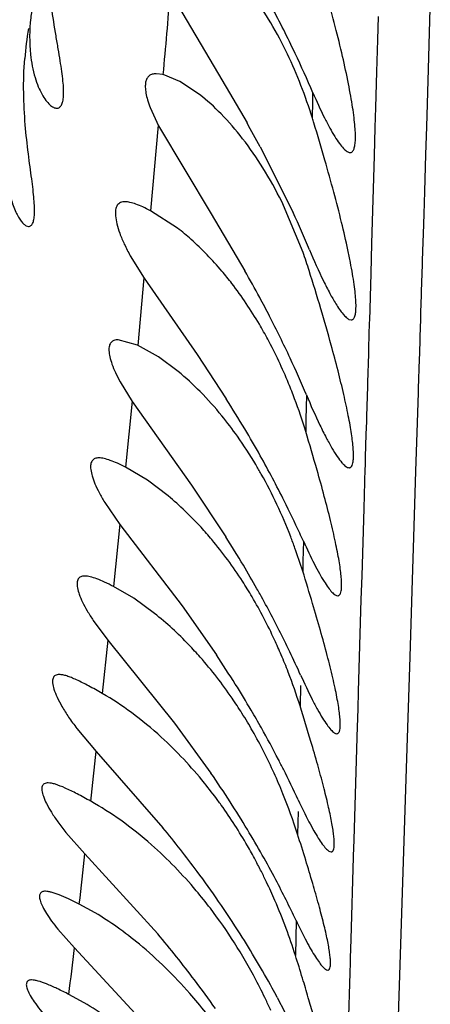
# Model space of a CAD drawing. Units: inches. Extents: x 7.05 to 14.37, y 5.66 to 12.36.
# Drawn here: x 12.61 to 12.65, y 8.94 to 9.04 of the extents above; entities that cross this region are included whole.
import ezdxf

# ---------------------------------------------------------------- set-up
doc = ezdxf.new("R2010")
doc.units = ezdxf.units.IN
doc.header["$LTSCALE"] = 1.21
doc.header["$MEASUREMENT"] = 0
doc.layers.get('0').update_dxf_attribs({"linetype": 'CONTINUOUS'})

msp = doc.modelspace()

# ---------------------------------------------------------------- linework, layer by layer
at = {"color": 7, "linetype": 'CONTINUOUS'}
for p, q in [((12.6251452592, 9.0419869028), (12.6300247639, 9.0337455666)), ((12.6243889076, 9.0336957459), (12.6236955894, 9.0337890119)), ((12.626077366, 9.0330114265), (12.6243889076, 9.0336957459)), ((12.6300247639, 9.0337455666), (12.6329043626, 9.0287890119)), ((12.6280901984, 9.0316748489), (12.626077366, 9.0330114265)), ((12.6230699667, 9.0303451517), (12.6239097984, 9.028508314)), ((12.6239097984, 9.028508314), (12.6292633523, 9.0195788537)), ((12.634228042, 9.0263832026), (12.6375870091, 9.0196924293)), ((12.6385934583, 9.0156528447), (12.6364230805, 9.0208039813)), ((12.6258561924, 9.0181010638), (12.6231026256, 9.0198822344)), ((12.6292633523, 9.0195788537), (12.6326875654, 9.0137890119)), ((12.6104997765, 9.0183501239), (12.6107371681, 9.0182890126)), ((12.6210567156, 9.0152973318), (12.6224528421, 9.0130435662)), ((12.6224528421, 9.0130435662), (12.6278414486, 9.0052964528)), ((12.643247261, 9.0088534658), (12.6434754837, 9.0087890128)), ((12.6217945615, 9.0062160937), (12.6198187155, 9.0067889938)), ((12.6239170664, 9.0050364942), (12.6217945615, 9.0062160937)), ((12.6278414486, 9.0052964528), (12.6308000919, 9.0007890119)), ((12.6259258447, 9.0035517092), (12.6239170664, 9.0050364942)), ((12.6200240493, 9.0024971471), (12.621239031, 9.0005274436)), ((12.621239031, 9.0005274436), (12.6272709835, 8.9920164825)), ((12.6228079366, 8.9925166454), (12.6205764411, 8.9938462924)), ((12.6248990148, 8.9909350126), (12.6228079366, 8.9925166454)), ((12.6272709835, 8.9920164825), (12.6307450017, 8.9867890119)), ((12.6184571619, 8.9902710802), (12.6199909988, 8.9880358847)), ((12.6199909988, 8.9880358847), (12.6263095671, 8.9797581879)), ((12.6214019034, 8.9805332534), (12.6193470594, 8.9817366345)), ((12.6235065313, 8.9790048606), (12.6214019034, 8.9805332534)), ((12.6263095671, 8.9797581879), (12.6297982492, 8.9747890119)), ((12.6172970363, 8.9782809214), (12.6187813051, 8.976279224)), ((12.6187813051, 8.976279224), (12.6255574937, 8.9678476129)), ((12.615626616, 8.96732046), (12.6175850559, 8.964989644)), ((12.6255574937, 8.9678476129), (12.6292407534, 8.9627890119)), ((12.6175850559, 8.964989644), (12.6243704084, 8.9572409139)), ((12.6145211345, 8.9567720447), (12.6164499747, 8.9545884037)), ((12.6164499747, 8.9545884037), (12.623837393, 8.9464655245)), ((12.6174966215, 8.9485943031), (12.6158800899, 8.9494870852)), ((12.6137096192, 8.9469365166), (12.6153786796, 8.9450647168)), ((12.6153786796, 8.9450647168), (12.62350536, 8.9362776967)), ((12.6163576699, 8.9394764468), (12.6148313588, 8.940313732)), ((12.6359822609, 8.9400119398), (12.6376845326, 8.9367168065))]:
    msp.add_line(p, q, dxfattribs=at)
at = {"color": 9, "linetype": 'CONTINUOUS'}
for p, q in [((12.6515129778, 9.042193649), (12.6514282261, 9.0392076356)), ((12.646211993, 9.0395881768), (12.6461466522, 9.0372160372)), ((12.6514282261, 9.0392076356), (12.6512847446, 9.0342545172)), ((12.6461466522, 9.0372160372), (12.6460569405, 9.0339914511)), ((12.6512847446, 9.0342545172), (12.6511112614, 9.0284061027)), ((12.6460569405, 9.0339914511), (12.6459546474, 9.0303563309)), ((12.639579442, 9.0309897258), (12.6395972594, 9.0318637293)), ((12.6395439628, 9.0292628727), (12.639579442, 9.0309897258)), ((12.6459546474, 9.0303563309), (12.6458968859, 9.0283215803)), ((12.6238890905, 9.0285526525), (12.6231090439, 9.0198792673)), ((12.6458968859, 9.0283215803), (12.6458150325, 9.0254582368)), ((12.6511112614, 9.0284061027), (12.6510261771, 9.0255825297)), ((12.6458150325, 9.0254582368), (12.6455564094, 9.0165424092)), ((12.6510261771, 9.0255825297), (12.6509121668, 9.0218350147)), ((12.6509121668, 9.0218350147), (12.6508413985, 9.0195254827)), ((12.6508413985, 9.0195254827), (12.6507798521, 9.017525156)), ((12.6507798521, 9.017525156), (12.6507266257, 9.0158009193)), ((12.6455564094, 9.0165424092), (12.6454674438, 9.0135144541)), ((12.6507266257, 9.0158009193), (12.6506944466, 9.0147609488)), ((12.6506842107, 9.0144305203), (12.6505991014, 9.0116898368)), ((12.6506944466, 9.0147609488), (12.6506842107, 9.0144305203)), ((12.6454674438, 9.0135144541), (12.6453263496, 9.0087460487)), ((12.6224435089, 9.0130582912), (12.6218050422, 9.006212077)), ((12.6505885583, 9.011351143), (12.650532172, 9.0095426292)), ((12.6505991014, 9.0116898368), (12.6505885583, 9.011351143)), ((12.650532172, 9.0095426292), (12.650501353, 9.0085561395)), ((12.6453200635, 9.0085344651), (12.6452430983, 9.0059492421)), ((12.6453263496, 9.0087460487), (12.6453200635, 9.0085344651)), ((12.6504917693, 9.0082496474), (12.6504024744, 9.0053999632)), ((12.650501353, 9.0085561395), (12.6504917693, 9.0082496474)), ((12.6452256245, 9.0053635996), (12.6451387428, 9.0024580241)), ((12.6452430983, 9.0059492421), (12.6452256245, 9.0053635996)), ((12.6504024744, 9.0053999632), (12.6503837325, 9.0048031619)), ((12.6503837325, 9.0048031619), (12.6502905405, 9.0018417952)), ((12.6451387428, 9.0024580241), (12.6451261955, 9.0020392088)), ((12.6451261955, 9.0020392088), (12.6450355027, 8.9990171051)), ((12.6502770807, 9.00141488), (12.6501797735, 8.9983339021)), ((12.6502905405, 9.0018417952), (12.6502770807, 9.00141488)), ((12.621231226, 9.0005396053), (12.6205847187, 8.9938425203)), ((12.6389388736, 9.00117298), (12.6388856986, 8.9986933257)), ((12.6388856986, 8.9986933257), (12.638859731, 8.9974779628)), ((12.6450193488, 8.9984796643), (12.644980779, 8.9971973247)), ((12.6450355027, 8.9990171051), (12.6450193488, 8.9984796643)), ((12.6501797735, 8.9983339021), (12.6500250402, 8.9934511048)), ((12.644980779, 8.9971973247), (12.6449108405, 8.9948747269)), ((12.6448983673, 8.9944607972), (12.6448830105, 8.9939512747)), ((12.6449108405, 8.9948747269), (12.6448983673, 8.9944607972)), ((12.6448756276, 8.9937063547), (12.6447529581, 8.9896390342)), ((12.6448830105, 8.9939512747), (12.6448756276, 8.9937063547)), ((12.6500250402, 8.9934511048), (12.6498117094, 8.9867409166)), ((12.6447529581, 8.9896390342), (12.6445468161, 8.982805732)), ((12.6199855588, 8.9880437267), (12.6193531314, 8.9817338289)), ((12.6386251797, 8.986334298), (12.6385829218, 8.9842894477)), ((12.6498117094, 8.9867409166), (12.6496385929, 8.9813018272)), ((12.6385829218, 8.9842894477), (12.6385622901, 8.9832854896)), ((12.6445468161, 8.982805732), (12.6444750587, 8.9804271419)), ((12.6496385929, 8.9813018272), (12.6494253852, 8.9745961342)), ((12.6444750587, 8.9804271419), (12.6441924186, 8.9710582585)), ((12.6187787481, 8.9762825643), (12.6182151323, 8.9708669755)), ((12.6494253852, 8.9745961342), (12.6490649986, 8.9632450867)), ((12.6383292929, 8.9716723751), (12.6382888972, 8.9696031045)), ((12.6441924186, 8.9710582585), (12.6441402005, 8.9693272922)), ((12.6441402005, 8.9693272922), (12.6440547599, 8.9664949619)), ((12.6440517702, 8.9663958515), (12.6437385601, 8.9560118572)), ((12.6490649986, 8.9632450867), (12.6486328259, 8.9496308303)), ((12.6380842657, 8.9588982338), (12.6380408095, 8.9565766665)), ((12.6437385601, 8.9560118572), (12.6436885651, 8.9543542856)), ((12.6436885651, 8.9543542856), (12.6436852303, 8.9542437198)), ((12.6436852303, 8.9542437198), (12.6434344779, 8.945931653)), ((12.6486328259, 8.9496308303), (12.6479706129, 8.9288574687)), ((12.6378804445, 8.9478392309), (12.6378168455, 8.9442866099)), ((12.6434344779, 8.945931653), (12.6433761974, 8.9440004357)), ((12.6433622367, 8.9435378824), (12.6433317301, 8.9425272053)), ((12.6433761974, 8.9440004357), (12.6433622367, 8.9435378824)), ((12.6433317301, 8.9425272053), (12.6430232992, 8.9323178642))]:
    msp.add_line(p, q, dxfattribs=at)
for centre, radius, start, end in [((8.8284727312, 9.3663445084), 3.8104834371, 354.9917636668, 355.1174368995), ((10.1479808379, 9.2300380669), 2.4837867461, 353.7568885478, 353.8742174296), ((10.4761057977, 9.193744018), 2.1536671, 353.487857428, 353.624315495), ((10.836056694, 9.1521078586), 1.7913332086, 353.2099708992, 353.362706009)]:
    msp.add_arc(centre, radius, start, end, dxfattribs=at)
at = {"color": 7, "linetype": 'CONTINUOUS'}
for centre, radius, start, end in [((12.5223202049, 8.9808326659), 0.1279086565, 25.4797746513, 27.8438558706), ((12.6437987358, 9.0327077223), 0.033563543, 170.2813132419, 175.5215300118), ((12.5305946655, 8.9848990327), 0.118689725, 23.3091633127, 25.4260702988), ((12.4312770256, 8.9645761609), 0.2180814019, 17.1242251098, 17.2545732069), ((12.4991436992, 8.9536266729), 0.1534317186, 28.306939269, 29.3323556546), ((12.4400043003, 8.9672298263), 0.2089596652, 16.0565396959, 17.1334579772), ((12.5373728898, 8.973239107), 0.1104571449, 22.719448669, 24.8696420414), ((12.6100611656, 8.9975893138), 0.0258885063, 48.4654344046, 52.4020117308), ((12.5890647487, 8.9979935447), 0.0525827344, 17.4909902417, 19.6235270241), ((12.5072796875, 8.9427142404), 0.1441483923, 28.3017888669, 29.5423466751), ((12.4223723738, 8.9452538196), 0.2274167878, 16.5236635816, 17.5418029493), ((12.5207544998, 8.950004107), 0.1288280878, 27.3371085534, 28.2885200936), ((12.4640954148, 8.9576250466), 0.1838982933, 15.3242759713, 16.525589263), ((12.531638171, 8.955642978), 0.1165703953, 24.9992055637, 27.3316684171), ((12.5405714417, 8.9598925929), 0.1066781659, 22.7658447966, 24.9582616479), ((12.5170122448, 8.9288663209), 0.1346125835, 30.7682144994, 32.2960425132), ((12.5845724884, 8.9809329749), 0.0567524571, 16.9496335089, 20.4794229728), ((12.6000755863, 8.9743967982), 0.0390514473, 35.3425951154, 39.1655639629), ((12.5281257646, 8.9355007883), 0.1216693914, 29.2825828015, 30.7609985491), ((12.4384873663, 8.9362545687), 0.2095170369, 15.8664586369, 16.9904634905), ((12.5971024381, 8.9723184723), 0.0426789116, 30.6915850835, 35.3096329026), ((12.5356756189, 8.9397837012), 0.1129894338, 26.621004429, 29.2608443296), ((12.5956876102, 8.9714690475), 0.044329122, 29.2678535874, 30.7023023829), ((12.5376813053, 8.940879911), 0.1107052028, 24.6989249453, 26.5789382981), ((12.5237412161, 8.9189370024), 0.1267032174, 30.835403469, 32.3791311594), ((12.5861363193, 8.966940711), 0.0549128363, 19.8968518655, 21.1893351), ((12.5313037771, 8.9378934454), 0.1177471939, 24.2927037141, 24.7224771076), ((12.5833752658, 8.965963443), 0.0578416691, 17.4263587433, 19.8763157832), ((12.532190359, 8.9239966941), 0.116854954, 29.4795999986, 30.8287039793), ((12.4171074887, 8.9136789879), 0.2321363502, 16.6001589709, 17.4487956589), ((12.538632615, 8.9276805), 0.1094339256, 29.1315696609, 29.4604663053), ((12.5395617995, 8.9281893058), 0.1083745842, 26.621398903, 29.1357455414), ((12.5436965588, 8.9303254798), 0.1037209744, 25.5775712457, 26.5899368036), ((12.5302476818, 8.9082088959), 0.1197632135, 32.0860412389, 33.774882662), ((12.5857399031, 8.953266006), 0.0550244756, 21.0571996345, 23.0262808966), ((12.5394505197, 8.9282843355), 0.1084321375, 24.2045451781, 25.5817781521), ((12.5824703099, 8.9520362429), 0.0585175925, 17.4695872556, 21.030644006), ((12.5367445136, 8.9122880882), 0.112091929, 30.4928401577, 32.0834676137), ((12.4294424552, 8.9036949121), 0.218999369, 16.5243447023, 17.5147875502), ((12.5910418604, 8.9428707455), 0.0488436997, 29.6894024392, 32.1629626388), ((12.5421923117, 8.9155458933), 0.1057445002, 29.3455240245, 30.4696245299), ((12.5428363252, 8.9158969271), 0.1050110939, 27.3734038106, 29.3507759986), ((12.5880382325, 8.9411887348), 0.0522861241, 24.4007792154, 29.660375151), ((12.545644299, 8.9173891756), 0.1018314203, 26.7182860481, 27.3542239957), ((12.5358986413, 8.8983224778), 0.1134402217, 32.8582761561, 34.6308167558), ((12.5850884662, 8.9398617142), 0.0555206269, 22.0293060903, 24.3903464461), ((12.5379520847, 8.913531148), 0.1104369068, 24.9209003512, 26.7118771952), ((12.5818622301, 8.9385985218), 0.0589851346, 17.7456684826, 21.9912970026), ((12.5919703965, 8.9321171697), 0.0471201252, 35.5886911959, 36.2729199703), ((12.5406322279, 8.9013720947), 0.1078093283, 31.1011885196, 32.8617538936), ((12.5308920172, 8.8805899055), 0.1208866689, 36.6729264389, 39.3512863344), ((12.5450727831, 8.9041051267), 0.1025953345, 29.396926059, 31.075274481), ((12.4178530604, 8.8859791306), 0.2312285784, 17.0954968245, 17.7771297215), ((12.5457469047, 8.9044715482), 0.1018281528, 27.798737231, 29.4034846254), ((12.5878625773, 8.9293376753), 0.0520799029, 26.7626329698, 28.2161787144), ((12.5407947693, 8.8880967961), 0.1084606782, 34.6464255787, 36.6166241207), ((12.5857079146, 8.9282559102), 0.0544908714, 25.505112534, 26.7580607405), ((12.5842512496, 8.9275642419), 0.0561034066, 23.4228821409, 25.5020847762), ((12.5414727218, 8.9022927678), 0.1066251896, 25.2876843038, 27.7632671552), ((12.5442439026, 8.8904668944), 0.1042757338, 32.4790901299, 34.652494797), ((12.5823116206, 8.9267428033), 0.0582097384, 20.3760325778, 23.4058717683), ((12.5361359694, 8.8724844128), 0.1147377209, 37.1588064612, 40.1495250005), ((12.5466728319, 8.8921035612), 0.1013478716, 28.81763973, 32.4359228754), ((12.5803623424, 8.926026961), 0.0602862882, 17.6307524442, 20.368762848), ((12.4490966239, 8.8842147817), 0.1980503791, 16.9522845574, 17.6568575907), ((12.5444099917, 8.8788892525), 0.1042749828, 35.1185477336, 37.1001769215), ((12.5847146737, 8.9159283565), 0.0554934666, 25.4029795281, 27.7757763812), ((12.5463097524, 8.8919085652), 0.1017599794, 28.2106177407, 28.8152943635), ((12.5836457033, 8.9154119483), 0.0566806118, 24.2280968687, 25.410974416)]:
    msp.add_arc(centre, radius, start, end, dxfattribs=at)
for points, knots in [([(12.6135895416, 9.0302890117), (12.613635771, 9.0302890121), (12.6137284413, 9.0303012617), (12.6139081223, 9.030385532), (12.6140943943, 9.030619426), (12.6142237843, 9.0310251297), (12.6142891995, 9.0315715384), (12.6142877786, 9.0322609424), (12.6142244518, 9.0330900544), (12.614104473, 9.0340525258), (12.6139375875, 9.0351405343), (12.6137354074, 9.036345472), (12.6134263648, 9.0381586642), (12.6130327454, 9.0406462232), (12.6126837117, 9.0438595702), (12.6126089585, 9.0461065469), (12.6126254401, 9.0472640213)], [0, 0, 0, 0, 0.0079741171, 0.0158658987, 0.0336904239, 0.0573805108, 0.0886913331, 0.128256758, 0.176128943, 0.2320424947, 0.2955210749, 0.3659833304, 0.4427856191, 0.6127956091, 0.8003265539, 1, 1, 1, 1]), ([(12.6370084698, 9.0357849619), (12.6364913882, 9.0368666914), (12.6354022362, 9.0389149211), (12.6341298348, 9.0408554492), (12.6334691098, 9.0417566241)], [0, 0, 0, 0, 0.5175967252, 1, 1, 1, 1]), ([(12.6433704226, 9.0257890132), (12.6434071427, 9.0257890154), (12.6434819531, 9.0258010392), (12.6435837667, 9.0258608189), (12.643669985, 9.0259582112), (12.6437750325, 9.0261521344), (12.6438625446, 9.026494539), (12.6439134069, 9.0270105913), (12.6439154389, 9.0276652838), (12.6438682801, 9.0284535582), (12.6437718212, 9.0293698606), (12.643627037, 9.0304062302), (12.6434354884, 9.0315537024), (12.6431088517, 9.0332795298), (12.6425959213, 9.0356340155), (12.6418589696, 9.0386390104), (12.6413024706, 9.0407169401), (12.6410058772, 9.0417858167)], [0, 0, 0, 0, 0.0066620447, 0.0134142915, 0.0210041449, 0.0299738812, 0.0531999186, 0.0844287944, 0.1239854412, 0.1718143715, 0.2276543459, 0.2910985443, 0.361640907, 0.4386974804, 0.6097509645, 0.798748945, 1, 1, 1, 1]), ([(12.6111402747, 9.0408353906), (12.6110618764, 9.0403773763), (12.6108257016, 9.0386932483), (12.6107941161, 9.0369756374), (12.61092297, 9.0357461776)], [0, 0, 0, 0, 0.2731988586, 1, 1, 1, 1]), ([(12.6107371681, 9.0182890126), (12.610777579, 9.0182890112), (12.6108597902, 9.0183017513), (12.6109728635, 9.0183641032), (12.611070139, 9.0184663766), (12.6111885393, 9.0186700393), (12.611286986, 9.0190316866), (12.6113404098, 9.0195767337), (12.6113371543, 9.0202671571), (12.6112812371, 9.0210976764), (12.6111785929, 9.0220625969), (12.6110395542, 9.0231542175), (12.6108756691, 9.0243642622), (12.6106352997, 9.0261872664), (12.6103565119, 9.0286915113), (12.6101836272, 9.031922382), (12.6102468917, 9.0341729212), (12.6103376708, 9.035328514)], [0, 0, 0, 0, 0.0069873749, 0.014071357, 0.0219321355, 0.0310967464, 0.0545479138, 0.0859360255, 0.1256869898, 0.1737523895, 0.229830178, 0.2934417614, 0.3640253424, 0.4409656098, 0.6113877477, 0.7995727746, 1, 1, 1, 1]), ([(12.61092297, 9.0357461776), (12.6110058856, 9.0349550378), (12.6112129044, 9.033837549), (12.6116841807, 9.0325017639), (12.612056823, 9.0317235589), (12.6124475298, 9.0311097875), (12.6128377866, 9.0306615559), (12.6132084635, 9.0303759885), (12.6134741108, 9.0302890106), (12.6135895416, 9.0302890117)], [0, 0, 0, 0, 0.3750357703, 0.5315021641, 0.6668671906, 0.7809226737, 0.8735973651, 0.9455786718, 1, 1, 1, 1]), ([(12.6395439514, 9.0292629868), (12.6391937309, 9.0303906914), (12.6384263872, 9.0325970322), (12.6375057973, 9.0347445577), (12.6370084698, 9.0357849619)], [0, 0, 0, 0, 0.5059289709, 1, 1, 1, 1]), ([(12.6236954489, 9.0337890095), (12.6235584091, 9.0337890225), (12.6232999706, 9.03376353), (12.6229538083, 9.0335975467), (12.6227134962, 9.0332994451), (12.6225887175, 9.0328938424), (12.6225647154, 9.0323907863), (12.6226372155, 9.0317890473), (12.6228063648, 9.0310922608), (12.6229722722, 9.0306038256), (12.6230699667, 9.0303451517)], [0, 0, 0, 0, 0.0986414264, 0.1841743477, 0.2689291319, 0.3661133529, 0.4847216051, 0.6291523457, 0.800969505, 1, 1, 1, 1]), ([(12.6324632651, 9.0271939374), (12.6317822614, 9.0280717377), (12.6304134792, 9.0296587074), (12.6288632399, 9.0310725208), (12.6280901984, 9.0316748489)], [0, 0, 0, 0, 0.5313235288, 1, 1, 1, 1]), ([(12.6395973042, 9.031863653), (12.6399670334, 9.031005726), (12.6405156783, 9.0297969496), (12.6412810072, 9.0283194526), (12.6417834987, 9.0274448955), (12.6422428543, 9.0267477698), (12.6426067698, 9.0262897459), (12.6428791812, 9.0260266256), (12.6430890665, 9.0258667869), (12.643263579, 9.0257890069), (12.6433704226, 9.0257890132)], [0, 0, 0, 0, 0.3850230365, 0.5467033511, 0.6856416965, 0.8005314149, 0.8905163425, 0.9262142778, 0.9559654856, 1, 1, 1, 1]), ([(12.6364230805, 9.0208039813), (12.6358457523, 9.021971676), (12.6346293846, 9.024170875), (12.6332026875, 9.0262408365), (12.6324632651, 9.0271939374)], [0, 0, 0, 0, 0.5191966119, 1, 1, 1, 1]), ([(12.6434754837, 9.0087890128), (12.6435113496, 9.0087890109), (12.6435846353, 9.0088013149), (12.6436832607, 9.0088628123), (12.6437652233, 9.0089624679), (12.6438635211, 9.0091611811), (12.6439405137, 9.0095107309), (12.6439777561, 9.0100368193), (12.643963895, 9.010704283), (12.6438988481, 9.0115075962), (12.6437827095, 9.0124407617), (12.643616795, 9.0134953667), (12.6434029613, 9.0146619942), (12.6430446327, 9.0164141358), (12.6424918356, 9.0188009173), (12.6417087407, 9.0218429187), (12.6411230958, 9.0239448189), (12.6408122876, 9.0250251021)], [0, 0, 0, 0, 0.0064039115, 0.0129142593, 0.0203136457, 0.0291538444, 0.0522782256, 0.0835586026, 0.1232707883, 0.1713230218, 0.2274214893, 0.2911295164, 0.3619171094, 0.4391755535, 0.6104346395, 0.7992896549, 1, 1, 1, 1]), ([(12.6086334194, 9.0228857902), (12.6086965981, 9.0222864339), (12.6088805438, 9.0212142291), (12.6092897192, 9.0199958793), (12.6096731836, 9.0192481525), (12.609945786, 9.0188381834), (12.6102132821, 9.018538744), (12.6104063171, 9.018395569), (12.6104997765, 9.0183501239)], [0, 0, 0, 0, 0.3590663315, 0.6456389383, 0.7615123455, 0.8589244203, 0.9380843649, 1, 1, 1, 1]), ([(12.6205176699, 9.0207890096), (12.6203605083, 9.0207890207), (12.6201259245, 9.0207561171), (12.6198699273, 9.0205976373), (12.6196677016, 9.0203691649), (12.6195291544, 9.0199333816), (12.6195363748, 9.0192861093), (12.6196902534, 9.0184806963), (12.6199970295, 9.0175267119), (12.6204564251, 9.0164414068), (12.620840642, 9.0156904168), (12.6210567156, 9.0152973318)], [0, 0, 0, 0, 0.0742127156, 0.1071922097, 0.1403741664, 0.2162672349, 0.3157735198, 0.4440632435, 0.6020078918, 0.7881883634, 1, 1, 1, 1]), ([(12.6231026256, 9.0198822344), (12.6228452062, 9.0200152751), (12.6223606224, 9.0202546257), (12.6216684965, 9.0205454338), (12.6210662961, 9.0207332037), (12.6206874634, 9.0207889976), (12.6205176699, 9.0207890096)], [0, 0, 0, 0, 0.315079904, 0.5874833816, 0.8153736362, 1, 1, 1, 1]), ([(12.6313724957, 9.012490297), (12.631043342, 9.0129173332), (12.6297651844, 9.0145018101), (12.628347751, 9.0159763892), (12.6272271031, 9.0169683063)], [0, 0, 0, 0, 0.2648500651, 1, 1, 1, 1]), ([(12.6392593382, 9.0158997737), (12.6397025615, 9.0148404887), (12.6403589083, 9.0133531259), (12.6412754996, 9.0115453064), (12.6417084988, 9.0107804976), (12.6419194533, 9.010438187)], [0, 0, 0, 0, 0.5666145587, 0.801587829, 1, 1, 1, 1]), ([(12.6350140879, 9.0068328653), (12.6347386201, 9.0073464144), (12.6336389411, 9.0093027164), (12.6323867216, 9.0111744643), (12.6313724957, 9.012490297)], [0, 0, 0, 0, 0.2596863984, 1, 1, 1, 1]), ([(12.6419194533, 9.010438187), (12.6420421727, 9.0102390533), (12.6422745436, 9.0098798436), (12.6426222943, 9.0094135401), (12.6429333634, 9.0090731495), (12.6431460983, 9.0089059063), (12.643247261, 9.0088534658)], [0, 0, 0, 0, 0.33669414, 0.6155697522, 0.8359834109, 1, 1, 1, 1]), ([(12.6198187155, 9.0067889938), (12.6196773661, 9.0067889884), (12.619469358, 9.006764469), (12.6192327682, 9.0066440211), (12.6190439868, 9.0064739693), (12.6188941917, 9.0061397346), (12.6188697646, 9.0056324636), (12.6189701224, 9.0050051047), (12.6191983699, 9.0042587282), (12.6195534299, 9.0034035995), (12.6198541154, 9.002809685), (12.6200240493, 9.0024971471)], [0, 0, 0, 0, 0.0836400709, 0.1201523132, 0.1556144128, 0.2320889977, 0.3286781211, 0.4527124303, 0.6064516065, 0.7894940601, 1, 1, 1, 1]), ([(12.6377380712, 9.0007890119), (12.637542421, 9.0013117074), (12.6367341267, 9.0033693752), (12.6357952442, 9.0053765715), (12.6350140879, 9.0068328653)], [0, 0, 0, 0, 0.2524613176, 1, 1, 1, 1]), ([(12.6432681603, 8.9937890119), (12.6432977767, 8.9937890113), (12.6433575664, 8.9937977682), (12.6434733913, 8.9938599344), (12.6435882657, 8.9940287631), (12.6436693511, 8.9943135987), (12.6437149305, 8.9947008859), (12.6437217858, 8.9951914981), (12.6436905403, 8.9957845163), (12.6436207403, 8.9964765167), (12.643512932, 8.997263182), (12.6433680708, 8.9981393519), (12.6431171034, 8.9994717137), (12.6427167919, 9.0013128422), (12.6421341434, 9.0036971967), (12.6416921822, 9.0053610752), (12.6414553018, 9.0062260011)], [0, 0, 0, 0, 0.0069034405, 0.0137978339, 0.0300648496, 0.0525343786, 0.0825789658, 0.1206484528, 0.1668094091, 0.2209218204, 0.2827267664, 0.3518608795, 0.427904615, 0.5987350984, 0.7909655269, 1, 1, 1, 1]), ([(12.6303531189, 8.9990602642), (12.6296583268, 8.999911718), (12.6282539642, 9.0014840605), (12.6267029339, 9.0029131295), (12.6259258447, 9.0035517092)], [0, 0, 0, 0, 0.5221282379, 1, 1, 1, 1]), ([(12.6389387377, 9.0011734135), (12.6393713727, 9.0001416866), (12.6400133925, 8.9986845539), (12.6409034959, 8.9968952217), (12.6414865656, 8.9958287102), (12.6420152705, 8.99497516), (12.6424287267, 8.9944115801), (12.6427349702, 8.9940846827), (12.6429614893, 8.9938913749), (12.6431518243, 8.9937890143), (12.6432681603, 8.9937890119)], [0, 0, 0, 0, 0.3863356996, 0.5495350639, 0.6900085817, 0.805944233, 0.8959734765, 0.9311224771, 0.9598264317, 1, 1, 1, 1]), ([(12.6178739106, 8.9947890026), (12.6177350527, 8.9947890203), (12.6175299854, 8.9947634717), (12.6173030412, 8.9946339144), (12.6171277792, 8.994448758), (12.6170393727, 8.9941795106), (12.6170206226, 8.9938753421), (12.6170489903, 8.9934772552), (12.6171871332, 8.9928940479), (12.6174790624, 8.9921098154), (12.6179080481, 8.9912152897), (12.6182601612, 8.9905960726), (12.6184571619, 8.9902710802)], [0, 0, 0, 0, 0.0780638518, 0.11189817, 0.1451299481, 0.2192849355, 0.2645366473, 0.3165676804, 0.4428954142, 0.5998341609, 0.7863479798, 1, 1, 1, 1]), ([(12.6205764411, 8.9938462924), (12.6203038827, 8.9939835646), (12.619791966, 8.9942308317), (12.6190646042, 8.9945328806), (12.6184387148, 8.9947288999), (12.6180475419, 8.9947889805), (12.6178739106, 8.9947890026)], [0, 0, 0, 0, 0.3177728354, 0.5918238948, 0.8192010112, 1, 1, 1, 1]), ([(12.6421110898, 8.9807890142), (12.6421396446, 8.9807890162), (12.6421975655, 8.9807981169), (12.6422762351, 8.9808440378), (12.6423420944, 8.9809190399), (12.6424210975, 8.9810683689), (12.6424841796, 8.981332193), (12.642516343, 8.9817297774), (12.6425088267, 8.9822351802), (12.6424613995, 8.9828453369), (12.6423740803, 8.9835571015), (12.6422475198, 8.9843655641), (12.6420828977, 8.98526526), (12.6418035963, 8.9866314482), (12.6413671742, 8.9885162605), (12.6407420439, 8.9909536391), (12.6402727587, 8.9926531322), (12.6400221231, 8.9935357224)], [0, 0, 0, 0, 0.0064897636, 0.0130071149, 0.0202904271, 0.0288848381, 0.0511734277, 0.0812467851, 0.119479121, 0.1658882647, 0.220296454, 0.282411917, 0.3518452946, 0.4281500623, 0.5993163804, 0.7914786596, 1, 1, 1, 1]), ([(12.637336559, 8.9867890119), (12.6369098699, 8.9878896293), (12.6359902933, 8.9900435947), (12.634924801, 8.9921296456), (12.6343578409, 8.9931412489)], [0, 0, 0, 0, 0.5044409676, 1, 1, 1, 1]), ([(12.629325657, 8.9864945027), (12.6289710449, 8.9869172255), (12.6275931069, 8.9884907808), (12.6260830938, 8.9899506692), (12.6248990148, 8.9909350126)], [0, 0, 0, 0, 0.2638051152, 1, 1, 1, 1]), ([(12.6334110215, 8.9806902854), (12.6330990756, 8.9812189992), (12.6318553487, 8.9832335656), (12.6304526466, 8.9851510512), (12.629325657, 8.9864945027)], [0, 0, 0, 0, 0.2593013001, 1, 1, 1, 1]), ([(12.6386251251, 8.98633444), (12.6389791237, 8.9855501777), (12.6395012033, 8.9844458831), (12.6402205579, 8.9830956477), (12.6406874883, 8.9822981914), (12.6411092753, 8.9816632005), (12.6414389172, 8.9812460004), (12.6416826374, 8.9810057652), (12.641866153, 8.9808618109), (12.6420182245, 8.9807890078), (12.6421110898, 8.9807890142)], [0, 0, 0, 0, 0.3879842983, 0.5504386058, 0.6897205503, 0.804513206, 0.8939114706, 0.9290881324, 0.958126447, 1, 1, 1, 1]), ([(12.6164250214, 8.9827890006), (12.616352597, 8.9827889948), (12.6162162443, 8.9827795832), (12.6160279714, 8.9827266491), (12.615873244, 8.9826327137), (12.6157112372, 8.9824439111), (12.6156438321, 8.9821722428), (12.6156458019, 8.9818688329), (12.6157007402, 8.9814686279), (12.6158759758, 8.9808852097), (12.6162153767, 8.9801036481), (12.6166959729, 8.9792153825), (12.6170824547, 8.9786022033), (12.6172970363, 8.9782809214)], [0, 0, 0, 0, 0.0404149644, 0.0758321309, 0.1081406673, 0.1399485212, 0.2123425553, 0.2573512865, 0.3095346253, 0.4369857696, 0.5958017086, 0.7844045377, 1, 1, 1, 1]), ([(12.6193470594, 8.9817366345), (12.61904878, 8.981888477), (12.6184901213, 8.9821624031), (12.6176999001, 8.9824993745), (12.6170272782, 8.9827192329), (12.6166087892, 8.9827890154), (12.6164250214, 8.9827890006)], [0, 0, 0, 0, 0.3212484385, 0.5970918148, 0.8236199366, 1, 1, 1, 1]), ([(12.636380333, 8.9747890119), (12.6361629514, 8.9753003149), (12.6352686725, 8.9773136393), (12.6342481228, 8.9792714919), (12.6334110215, 8.9806902854)], [0, 0, 0, 0, 0.2522071779, 1, 1, 1, 1]), ([(12.6420171913, 8.9667890129), (12.6420451515, 8.9667890113), (12.6421021405, 8.9667985682), (12.6421782805, 8.9668471354), (12.6422402808, 8.9669257857), (12.6423129097, 8.9670826999), (12.6423654226, 8.9673583854), (12.6423834047, 8.967773168), (12.6423587317, 8.9683005073), (12.6422914825, 8.9689367966), (12.6421818071, 8.9696783634), (12.6420306714, 8.9705197269), (12.6418395778, 8.9714548431), (12.6415216532, 8.9728717047), (12.6410349213, 8.9748217836), (12.640348917, 8.9773377448), (12.6398395167, 8.9790897377), (12.6395688095, 8.97999826)], [0, 0, 0, 0, 0.0061212666, 0.0123013611, 0.0193275293, 0.0277559023, 0.0499393319, 0.0801223475, 0.118609413, 0.1653642411, 0.2201663779, 0.282684348, 0.3524907193, 0.4291043197, 0.6005738776, 0.7924569429, 1, 1, 1, 1]), ([(12.6281576408, 8.9745530986), (12.6277833885, 8.9749776337), (12.6263296115, 8.9765584752), (12.6247447472, 8.9780207115), (12.6235065313, 8.9790048606)], [0, 0, 0, 0, 0.26352103, 1, 1, 1, 1]), ([(12.6323898816, 8.9688716714), (12.6320639982, 8.9693894469), (12.6307661694, 8.9713642156), (12.6293156437, 8.9732395118), (12.6281576408, 8.9745530986)], [0, 0, 0, 0, 0.2589130703, 1, 1, 1, 1]), ([(12.6138479758, 8.9727890091), (12.6137728967, 8.9727890017), (12.6136324682, 8.9727776642), (12.6134413536, 8.9727103284), (12.6132941217, 8.9725883846), (12.6131988292, 8.9724152816), (12.6131544267, 8.9721982707), (12.613158422, 8.9718195675), (12.6133020212, 8.9712350861), (12.6136331083, 8.9704295368), (12.6141392447, 8.9694835176), (12.6148129491, 8.9684237401), (12.615338718, 8.9676977784), (12.615626616, 8.96732046)], [0, 0, 0, 0, 0.0343690349, 0.0639519124, 0.0913362083, 0.1198736909, 0.1526413293, 0.1916741216, 0.2923820433, 0.4254776534, 0.5899424813, 0.782737538, 1, 1, 1, 1]), ([(12.6182123816, 8.9708684893), (12.6177491816, 8.9711339915), (12.6168890213, 8.9716169597), (12.6158400838, 8.9721547247), (12.6150967102, 8.9724779114), (12.6146280283, 8.9726487043), (12.6142193142, 8.9727574581), (12.6139634441, 8.9727890204), (12.6138479758, 8.9727890091)], [0, 0, 0, 0, 0.3336320991, 0.6164487047, 0.736052619, 0.8399878555, 0.9278438923, 1, 1, 1, 1]), ([(12.6383501272, 8.9727410119), (12.6387270874, 8.9719025205), (12.6392825648, 8.9707208992), (12.6400449526, 8.9692734604), (12.6405385986, 8.9684166254), (12.6409824131, 8.9677334085), (12.6413268827, 8.967283709), (12.6415800225, 8.9670236954), (12.6417670042, 8.9668698633), (12.6419223731, 8.9667890183), (12.6420171913, 8.9667890129)], [0, 0, 0, 0, 0.3889186101, 0.552055801, 0.6919649141, 0.8071289056, 0.8964521975, 0.9313459155, 0.9598875444, 1, 1, 1, 1]), ([(12.6242000586, 8.9664350718), (12.6232334586, 8.9673167614), (12.6213127647, 8.9689041257), (12.6192350168, 8.9702822754), (12.6182123816, 8.9708684893)], [0, 0, 0, 0, 0.5260500501, 1, 1, 1, 1]), ([(12.6299590183, 8.9599949532), (12.6295134163, 8.9606021411), (12.6277520175, 8.9628841462), (12.6257732288, 8.9650000957), (12.6242000586, 8.9664350718)], [0, 0, 0, 0, 0.2612865388, 1, 1, 1, 1]), ([(12.6414424432, 8.9547890155), (12.6414667378, 8.9547890153), (12.6415159705, 8.954796818), (12.6415823756, 8.9548367108), (12.6416370552, 8.9549017467), (12.6417014379, 8.9550313393), (12.6417496912, 8.9552598681), (12.6417690139, 8.9556039984), (12.6417524479, 8.9560419251), (12.6416998941, 8.9565712537), (12.6416113571, 8.9571896166), (12.6414875016, 8.9578932255), (12.6413293053, 8.9586778397), (12.6410634778, 8.9598740757), (12.6406520604, 8.9615321113), (12.6400667551, 8.9636881716), (12.6396300687, 8.9651967288), (12.639396925, 8.9659833077)], [0, 0, 0, 0, 0.0062730078, 0.0125488291, 0.0195797535, 0.0279189568, 0.0496853212, 0.079209748, 0.1168649884, 0.1626839186, 0.2165202483, 0.2781150071, 0.3471316414, 0.4231716519, 0.5945089216, 0.7881670954, 1, 1, 1, 1]), ([(12.6127100014, 8.9617890046), (12.6126390949, 8.9617889956), (12.6125070903, 8.9617787442), (12.6123278848, 8.9617174264), (12.6121908036, 8.9616056536), (12.6121043454, 8.9614461315), (12.6120679119, 8.9612464946), (12.6120817609, 8.9608979645), (12.612233719, 8.9603613804), (12.6125675278, 8.9596233251), (12.613069256, 8.9587562819), (12.6137302037, 8.9577843955), (12.6142417868, 8.9571184842), (12.6145211345, 8.9567720447)], [0, 0, 0, 0, 0.0348311812, 0.0645301124, 0.0916475726, 0.1196361785, 0.1517606318, 0.1901939315, 0.2900807642, 0.4229481635, 0.5877446691, 0.7813870362, 1, 1, 1, 1]), ([(12.6170374575, 8.9599327008), (12.6165768419, 8.9601888992), (12.615721109, 8.9606556964), (12.6145320128, 8.9612462391), (12.6136603403, 8.9616042274), (12.6130744795, 8.961758187), (12.6128230825, 8.9617890189), (12.6127100014, 8.9617890046)], [0, 0, 0, 0, 0.3337064007, 0.6169563338, 0.8407035141, 0.9284046126, 1, 1, 1, 1]), ([(12.6232139755, 8.9554994432), (12.6222126778, 8.9563828825), (12.6202275693, 8.9579713979), (12.6180883631, 8.9593481796), (12.6170374575, 8.9599327008)], [0, 0, 0, 0, 0.5261616231, 1, 1, 1, 1]), ([(12.6337538244, 8.9539610326), (12.6334920999, 8.9544488462), (12.6324262733, 8.9563617626), (12.6312414107, 8.9582088121), (12.6302892194, 8.9595393143)], [0, 0, 0, 0, 0.2528137367, 1, 1, 1, 1]), ([(12.6381062518, 8.9600655782), (12.6384534567, 8.9593191647), (12.638963494, 8.9582684365), (12.6396603902, 8.956982984), (12.6401092525, 8.9562246095), (12.6405112901, 8.9556210107), (12.6408223521, 8.9552243608), (12.6410501571, 8.9549954274), (12.6412185086, 8.9548598491), (12.641357612, 8.9547890165), (12.6414424432, 8.9547890155)], [0, 0, 0, 0, 0.3900661946, 0.553128272, 0.6927287091, 0.8075087251, 0.8965099952, 0.9313050028, 0.9598042333, 1, 1, 1, 1]), ([(12.6291832046, 8.9490601482), (12.6287192453, 8.9496681225), (12.6268862872, 8.9519536288), (12.6248371746, 8.9540673039), (12.6232139755, 8.9554994432)], [0, 0, 0, 0, 0.2610664596, 1, 1, 1, 1]), ([(12.6410957158, 8.9427890146), (12.6411188399, 8.9427890136), (12.6411658629, 8.9427968287), (12.6412284672, 8.9428370517), (12.6412788296, 8.9429022021), (12.6413368986, 8.9430322052), (12.6413766094, 8.9432605125), (12.6413859444, 8.943603967), (12.6413585594, 8.9440411982), (12.6412945703, 8.9445696745), (12.641193991, 8.9451868926), (12.6410576803, 8.945889016), (12.6408866816, 8.9466717182), (12.6406028748, 8.9478644856), (12.6401692401, 8.9495169467), (12.6395584848, 8.9516653694), (12.6391059995, 8.9531685203), (12.6388650635, 8.9539522867)], [0, 0, 0, 0, 0.0059771985, 0.0119776763, 0.0187885616, 0.0269693338, 0.0485654138, 0.0780486621, 0.1157455179, 0.1616556829, 0.2156173649, 0.2773507392, 0.3465124568, 0.4226890683, 0.5942545601, 0.7880534192, 1, 1, 1, 1]), ([(12.6124320631, 8.9507890021), (12.6123695978, 8.9507890088), (12.6122534114, 8.9507812083), (12.6120949483, 8.95073589), (12.6119693117, 8.9506542854), (12.6118827363, 8.9505350406), (12.6118376936, 8.9503834471), (12.6118291355, 8.9501196943), (12.6119316184, 8.9497102898), (12.6121808257, 8.9491477253), (12.6125675081, 8.9484816142), (12.6130856323, 8.9477276922), (12.6134886036, 8.9472084145), (12.6137096192, 8.9469365166)], [0, 0, 0, 0, 0.039272581, 0.0727873061, 0.1025748504, 0.1316793898, 0.1634476111, 0.200537695, 0.296370489, 0.4251562144, 0.5869948666, 0.7797033962, 1, 1, 1, 1]), ([(12.6158800899, 8.9494870852), (12.6155175771, 8.9496705616), (12.614841909, 8.9500031155), (12.6138981537, 8.9504179662), (12.6132022097, 8.9506642336), (12.6127301617, 8.9507685987), (12.6125253383, 8.9507889923), (12.6124320631, 8.9507890021)], [0, 0, 0, 0, 0.3287978069, 0.6092148511, 0.8342041855, 0.9245170227, 1, 1, 1, 1]), ([(12.6219813657, 8.9454073677), (12.6212454824, 8.9460148935), (12.6197888825, 8.9471341996), (12.6182532174, 8.9481430109), (12.6174966215, 8.9485943031)], [0, 0, 0, 0, 0.519968458, 1, 1, 1, 1]), ([(12.6338140763, 8.9417890119), (12.6331371154, 8.9430738258), (12.6316906803, 8.9455637196), (12.6300469227, 8.9479283281), (12.6291832046, 8.9490601482)], [0, 0, 0, 0, 0.504956731, 1, 1, 1, 1]), ([(12.6378804875, 8.9478391593), (12.6382191784, 8.947124181), (12.6387157653, 8.9461179946), (12.6393911102, 8.9448870438), (12.6398249413, 8.9441615279), (12.6402100783, 8.9435845871), (12.6405464243, 8.9431601888), (12.6408196815, 8.9428916971), (12.6410158089, 8.9427890182), (12.6410957158, 8.9427890146)], [0, 0, 0, 0, 0.3911934266, 0.5545150822, 0.6942064336, 0.8089198898, 0.8977014744, 0.9604887088, 1, 1, 1, 1]), ([(12.6287087814, 8.938469548), (12.6281851062, 8.939137045), (12.6261278498, 8.9416208368), (12.6238139496, 8.9438944349), (12.6219813657, 8.9454073677)], [0, 0, 0, 0, 0.2630859112, 1, 1, 1, 1]), ([(12.6110425372, 8.9417890102), (12.6109824586, 8.9417890152), (12.6108712981, 8.9417814132), (12.6107205455, 8.9417367272), (12.6106035647, 8.941655264), (12.6105277989, 8.9415362037), (12.6104949953, 8.9413861726), (12.6105051547, 8.9411247226), (12.6106322944, 8.940721919), (12.610910298, 8.9401693606), (12.6115171944, 8.9392205136), (12.6120964014, 8.9385045906), (12.6125286947, 8.9380070516)], [0, 0, 0, 0, 0.037930599, 0.0699186771, 0.0981455406, 0.1259419249, 0.1568753588, 0.1936464024, 0.289994745, 0.4202304039, 0.5838729092, 1, 1, 1, 1]), ([(12.6148313588, 8.940313732), (12.6144283445, 8.940519076), (12.6136784487, 8.9408922812), (12.6126358653, 8.9413614675), (12.6118724357, 8.9416437734), (12.6113605861, 8.9417647751), (12.6111413004, 8.9417890018), (12.6110425372, 8.9417890102)], [0, 0, 0, 0, 0.3319055092, 0.6144585226, 0.8389844726, 0.9275278555, 1, 1, 1, 1]), ([(12.6403215061, 8.9327890128), (12.6403412112, 8.932789014), (12.6403810145, 8.9327951832), (12.6404570963, 8.9328407183), (12.6405260003, 8.9329636375), (12.6405666607, 8.9331665283), (12.6405797387, 8.9334438599), (12.6405624679, 8.9337957639), (12.6405154742, 8.9342223116), (12.6404384219, 8.934721452), (12.6403318959, 8.9352909039), (12.6401965249, 8.9359277657), (12.6399691087, 8.9369041423), (12.6396170706, 8.9382660648), (12.639115511, 8.9400502171), (12.6387415167, 8.9413041303), (12.6385412998, 8.9419613608)], [0, 0, 0, 0, 0.0061982613, 0.0123601051, 0.0272563003, 0.0484999659, 0.0773681075, 0.1142681304, 0.1592684001, 0.2122798702, 0.2731020147, 0.3414726395, 0.4170650442, 0.5884272735, 0.7838877592, 1, 1, 1, 1]), ([(12.62128352, 8.9360214728), (12.6204764142, 8.9366818322), (12.6188766384, 8.9378972142), (12.6171894547, 8.9389887351), (12.6163576699, 8.9394764468)], [0, 0, 0, 0, 0.5195823382, 1, 1, 1, 1])]:
    msp.add_open_spline(points, degree=3, knots=knots, dxfattribs=at)
at = {"color": 9, "linetype": 'CONTINUOUS'}
msp.add_open_spline([(12.6440547599, 8.9664949619), (12.6440537633, 8.9664619251), (12.6440527668, 8.9664288883), (12.6440517702, 8.9663958515)], degree=3, dxfattribs=at)

doc.saveas('drawing.dxf')
